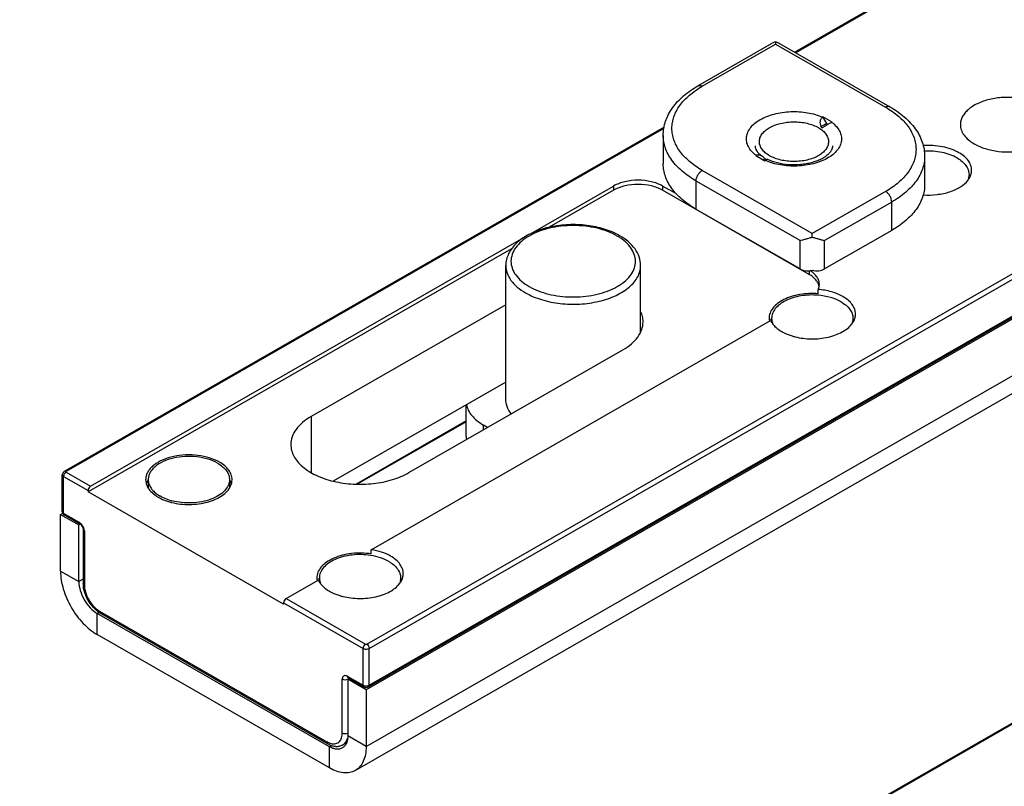
# Model space of a CAD drawing. Units: millimetres. Extents: x 0 to 420, y 0 to 297.
# Drawn here: x 275 to 332, y 202 to 246 of the extents above; entities that cross this region are included whole.
import ezdxf

# ---------------------------------------------------------------- set-up
doc = ezdxf.new("R2010")
doc.units = ezdxf.units.MM
for name, color, linetype in [('COMPONENTI_DI_ASSIEME', 7, 'Continuous'), ('COPRICASSA', 7, 'Continuous'), ('DETTAGLIO_ROTORE', 7, 'Continuous')]:
    doc.layers.add(name, color=color, linetype=linetype)

# ---------------------------------------------------------------- blocks, each defined once
blk = doc.blocks.new('3633_3D')
at = {"layer": 'DETTAGLIO_ROTORE', "color": 7, "linetype": 'Continuous'}
blk.add_line((52.187, 38.908), (-67.668, -29.838), dxfattribs=at)
at = {"layer": 'DETTAGLIO_ROTORE', "color": 9, "linetype": 'Continuous'}
blk.add_line((52.286, 38.898), (-67.568, -29.848), dxfattribs=at)
blk = doc.blocks.new('A$Cafc5ecd6')
at = {"layer": 'COMPONENTI_DI_ASSIEME', "color": 7, "linetype": 'Continuous'}
for p, q in [((25.759, 21.638), (25.759, 29.338)), ((33.559, 25.485), (33.559, 29.338)), ((23.466, 19.448), (23.466, 21.29)), ((24.706, 19.977), (24.462, 20.117))]:
    blk.add_line(p, q, dxfattribs=at)
at = {"layer": 'COMPONENTI_DI_ASSIEME', "color": 9, "linetype": 'Continuous'}
blk.add_line((24.462, 19.836), (24.462, 20.117), dxfattribs=at)
for centre, radius, start, end in [((30.59, 28.228), 3.246, 58.0568, 60.1716), ((30.74, 28.465), 2.966, 53.8828, 58.1051)]:
    blk.add_arc(centre, radius, start, end, dxfattribs=at)
at = {"layer": 'COMPONENTI_DI_ASSIEME', "color": 7, "linetype": 'Continuous'}
blk.add_arc((24.596, 19.449), 1.13, 180.0217, 188.8968, dxfattribs=at)
for points, knots in [([(32.02, 31.229), (31.722, 31.364), (31.075, 31.576), (30.05, 31.72), (28.998, 31.698), (27.992, 31.512), (27.229, 31.221), (26.709, 30.909), (26.285, 30.572), (25.958, 30.159), (25.788, 29.694), (25.759, 29.456), (25.759, 29.338)], [0, 0, 0, 0, 0.132327, 0.273349, 0.416963, 0.55626, 0.685287, 0.744915, 0.801111, 0.903892, 0.952322, 1, 1, 1, 1]), ([(32.354, 31.059), (32.327, 31.074), (32.218, 31.135), (32.105, 31.19), (32.02, 31.229)], [0, 0, 0, 0, 0.245139, 1, 1, 1, 1]), ([(33.559, 29.338), (33.559, 29.506), (33.499, 29.85), (33.245, 30.322), (32.853, 30.735), (32.53, 30.957), (32.354, 31.059)], [0, 0, 0, 0, 0.229131, 0.466827, 0.722425, 1, 1, 1, 1]), ([(23.483, 21.301), (23.503, 21.187), (23.58, 20.957), (23.791, 20.641), (24.09, 20.354), (24.331, 20.192), (24.462, 20.117)], [0, 0, 0, 0, 0.218076, 0.453709, 0.713616, 1, 1, 1, 1]), ([(26.071, 20.761), (25.974, 20.891), (25.817, 21.17), (25.759, 21.487), (25.759, 21.638)], [0, 0, 0, 0, 0.518451, 1, 1, 1, 1])]:
    blk.add_open_spline(points, degree=3, knots=knots, dxfattribs=at)
at = {"layer": 'COMPONENTI_DI_ASSIEME', "color": 9, "linetype": 'Continuous'}
for points, knots in [([(32.204, 31.044), (32.03, 31.144), (31.649, 31.32), (31.029, 31.508), (30.356, 31.623), (29.432, 31.674), (28.513, 31.575), (27.669, 31.32), (27.122, 31.067), (26.669, 30.758), (26.326, 30.4), (26.109, 30.004), (26.034, 29.584), (26.109, 29.164), (26.326, 28.768), (26.669, 28.411), (26.955, 28.214), (27.113, 28.124)], [0, 0, 0, 0, 0.066581, 0.138635, 0.21442, 0.292163, 0.445459, 0.517431, 0.584081, 0.644473, 0.698415, 0.746859, 0.792048, 0.837218, 0.885661, 0.939703, 1, 1, 1, 1]), ([(27.113, 28.124), (27.28, 28.028), (27.646, 27.858), (28.239, 27.673), (28.882, 27.555), (29.552, 27.508), (30.226, 27.533), (30.879, 27.629), (31.491, 27.792), (32.039, 28.019), (32.506, 28.3), (32.875, 28.629), (33.133, 28.996), (33.265, 29.392), (33.262, 29.798), (33.122, 30.192), (32.858, 30.557), (32.621, 30.763), (32.488, 30.86)], [0, 0, 0, 0, 0.066403, 0.138128, 0.213566, 0.291085, 0.368928, 0.445216, 0.518217, 0.586444, 0.648866, 0.705034, 0.755436, 0.801643, 0.846349, 0.892706, 0.943416, 1, 1, 1, 1]), ([(25.759, 29.338), (25.759, 29.191), (25.814, 28.883), (26.049, 28.454), (26.42, 28.067), (26.73, 27.854), (26.901, 27.756)], [0, 0, 0, 0, 0.217213, 0.450166, 0.710041, 1, 1, 1, 1]), ([(26.901, 27.756), (27.19, 27.591), (27.844, 27.323), (28.909, 27.111), (30.036, 27.08), (31.131, 27.233), (31.971, 27.512), (32.544, 27.821), (32.9, 28.079), (33.186, 28.366), (33.398, 28.675), (33.529, 29.002), (33.559, 29.228), (33.559, 29.338)], [0, 0, 0, 0, 0.128668, 0.270441, 0.417737, 0.562235, 0.695967, 0.756967, 0.813415, 0.86526, 0.91294, 0.957363, 1, 1, 1, 1])]:
    blk.add_open_spline(points, degree=3, knots=knots, dxfattribs=at)
at = {"layer": 'COPRICASSA', "color": 7, "linetype": 'Continuous'}
for p, q in [((68.589, 34.013), (17.678, 4.811)), ((17.049, 0.149), (67.961, 29.35)), ((0, 14.95), (0.125, 15.022)), ((0, 11.674), (0, 14.95)), ((0, 14.95), (1.061, 14.342)), ((1.061, 14.342), (1.14, 14.388)), ((1.061, 11.065), (1.061, 14.342)), ((15.556, 1.522), (2.121, 9.228)), ((15.556, 0.294), (2.121, 8)), ((16.704, 5.469), (16.617, 5.419)), ((17.678, 4.811), (16.617, 5.419)), ((16.617, 5.419), (16.617, 2.143)), ((17.678, 4.811), (17.678, 1.534))]:
    blk.add_line(p, q, dxfattribs=at)
at = {"layer": 'COPRICASSA', "color": 9, "linetype": 'Continuous'}
for p, q in [((17.678, 1.534), (68.589, 30.736)), ((0, 11.674), (1.061, 11.065)), ((1.306, 11.206), (1.061, 11.065)), ((2.229, 9.29), (2.121, 9.228)), ((2.121, 8), (2.121, 9.228)), ((17.678, 1.534), (16.617, 2.143)), ((15.556, 1.522), (15.683, 1.595)), ((15.556, 0.294), (15.556, 1.522))]:
    blk.add_line(p, q, dxfattribs=at)
at = {"layer": 'COPRICASSA', "color": 7, "linetype": 'Continuous'}
for points, knots in [([(0, 11.674), (0, 11.325), (0.13, 10.591), (0.585, 9.559), (1.25, 8.651), (1.82, 8.172), (2.121, 8)], [0, 0, 0, 0, 0.237715, 0.500617, 0.763183, 1, 1, 1, 1]), ([(1.061, 11.065), (1.061, 10.891), (1.126, 10.524), (1.353, 10.008), (1.686, 9.554), (1.971, 9.315), (2.121, 9.228)], [0, 0, 0, 0, 0.237715, 0.500617, 0.763183, 1, 1, 1, 1]), ([(16.617, 2.143), (16.617, 2.066), (16.605, 1.92), (16.546, 1.719), (16.446, 1.557), (16.353, 1.479), (16.303, 1.45)], [0, 0, 0, 0, 0.289798, 0.549073, 0.782256, 1, 1, 1, 1]), ([(16.303, 1.45), (16.253, 1.421), (16.14, 1.38), (15.952, 1.375), (15.752, 1.423), (15.622, 1.485), (15.556, 1.522)], [0, 0, 0, 0, 0.218284, 0.451692, 0.710763, 1, 1, 1, 1]), ([(17.678, 1.534), (17.678, 1.381), (17.654, 1.089), (17.536, 0.688), (17.336, 0.363), (17.149, 0.206), (17.049, 0.149)], [0, 0, 0, 0, 0.289798, 0.549073, 0.782256, 1, 1, 1, 1]), ([(17.049, 0.149), (16.95, 0.092), (16.724, 0.01), (16.348, 0), (15.948, 0.095), (15.687, 0.218), (15.556, 0.294)], [0, 0, 0, 0, 0.218284, 0.451692, 0.710763, 1, 1, 1, 1])]:
    blk.add_open_spline(points, degree=3, knots=knots, dxfattribs=at)
at = {"layer": 'DETTAGLIO_ROTORE', "color": 9, "linetype": 'Continuous'}
for p, q in [((17.713, 7.451), (137.568, 76.197)), ((17.854, 7.206), (137.709, 75.952)), ((84.397, 65.654), (42.527, 41.638)), ((37.123, 39.704), (41.366, 42.137)), ((41.366, 42.137), (47.73, 38.487)), ((34.9, 37.263), (0.318, 17.428)), ((44.321, 37.557), (43.995, 37.37)), ((40.758, 35.513), (40.649, 35.451)), ((43.487, 31.187), (37.123, 34.837)), ((17.854, 5.076), (68.589, 34.176)), ((36.77, 32.586), (36.77, 34.224)), ((42.78, 30.777), (36.77, 34.224)), ((31.997, 33.935), (31.997, 33.689)), ((34.825, 33.935), (34.825, 33.689)), ((47.73, 33.62), (43.487, 31.187)), ((48.083, 33.008), (44.194, 30.777)), ((48.083, 31.369), (48.083, 33.008)), ((42.78, 29.139), (42.78, 30.777)), ((44.194, 29.139), (44.194, 30.777)), ((43.31, 29.036), (43.31, 28.822)), ((14.496, 20.609), (14.496, 17.365)), ((23.466, 20.352), (17.093, 16.697)), ((0.177, 15.013), (0.177, 17.143)), ((0.177, 17.143), (1.591, 16.331)), ((0.318, 17.388), (1.732, 16.576)), ((1.061, 14.506), (0.177, 15.013)), ((1.102, 14.414), (1.103, 14.413)), ((1.379, 13.996), (1.379, 10.883)), ((12.905, 9.842), (17.501, 7.206)), ((13.046, 10.087), (17.642, 7.451)), ((2.263, 9.352), (15.415, 1.808)), ((17.501, 5.076), (17.501, 7.206)), ((17.854, 5.076), (17.854, 7.206)), ((16.299, 2.325), (16.299, 5.438)), ((16.617, 5.583), (17.501, 5.076))]:
    blk.add_line(p, q, dxfattribs=at)
at = {"layer": 'DETTAGLIO_ROTORE', "color": 7, "linetype": 'Continuous'}
for p, q in [((84.411, 65.728), (42.469, 41.671)), ((36.874, 39.728), (41.134, 42.171)), ((41.598, 42.171), (47.978, 38.511)), ((44.088, 37.919), (44.106, 37.929)), ((44.321, 37.557), (44.106, 37.929)), ((44.636, 37.625), (44.106, 37.929)), ((44.618, 37.615), (44.636, 37.625)), ((34.913, 37.338), (0.219, 17.438)), ((43.841, 37.309), (43.854, 37.301)), ((34.866, 36.861), (34.866, 35.222)), ((40.217, 35.699), (40.235, 35.709)), ((40.217, 35.699), (40.747, 35.394)), ((40.747, 35.394), (40.765, 35.405)), ((49.987, 35.644), (49.987, 34.006)), ((52.555, 34.602), (52.555, 34.36)), ((17.813, 4.984), (68.547, 34.084)), ((27.19, 31.178), (31.997, 33.935)), ((31.997, 33.689), (28.263, 31.548)), ((35.623, 33.477), (34.825, 33.935)), ((43.31, 28.822), (34.825, 33.689)), ((42.78, 29.139), (36.77, 32.586)), ((48.083, 31.369), (44.194, 29.139)), ((1.732, 16.576), (26.799, 30.954)), ((26.093, 30.304), (1.591, 16.249)), ((43.825, 27.708), (43.825, 27.954)), ((25.759, 27.07), (14.496, 20.609)), ((45.837, 26.288), (45.837, 26.046)), ((17.971, 12.912), (41.072, 26.162)), ((41.137, 26.162), (41.137, 26.046)), ((20.153, 17.365), (32.527, 24.462)), ((25.759, 22.605), (15.767, 16.874)), ((23.466, 20.311), (17.162, 16.696)), ((0.104, 15.114), (0.104, 17.244)), ((5.075, 16.959), (5.075, 16.468)), ((9.775, 16.959), (9.775, 16.468)), ((1.591, 16.331), (1.591, 16.249)), ((12.905, 9.76), (1.591, 16.249)), ((1.103, 14.413), (0.219, 14.92)), ((1.306, 14.097), (1.306, 10.984)), ((17.971, 12.666), (17.971, 12.912)), ((13.046, 10.087), (14.909, 11.156)), ((14.974, 11.156), (14.974, 11.04)), ((19.674, 11.281), (19.674, 11.039)), ((12.905, 9.842), (12.905, 9.76)), ((2.315, 9.236), (15.467, 1.693)), ((16.651, 5.495), (16.659, 5.491)), ((16.659, 5.491), (17.543, 4.984)), ((16.55, 1.754), (16.338, 1.632))]:
    blk.add_line(p, q, dxfattribs=at)
for points in [[(1.102, 14.414), (1.118, 14.404), (1.134, 14.393), (1.151, 14.379), (1.168, 14.363), (1.187, 14.344), (1.206, 14.323)], [(1.206, 14.323), (1.223, 14.3), (1.24, 14.277), (1.254, 14.252), (1.267, 14.228), (1.278, 14.206), (1.286, 14.184), (1.293, 14.164), (1.299, 14.145), (1.302, 14.129), (1.305, 14.114), (1.306, 14.103), (1.306, 14.097)], [(16.63, 5.506), (16.629, 5.506), (16.625, 5.506), (16.625, 5.506), (16.628, 5.505), (16.633, 5.503), (16.641, 5.5), (16.651, 5.495)]]:
    blk.add_lwpolyline(points, dxfattribs=at)
for centre, radius, start, end in [((94.288, -48.89), 99.751, 119.86405, 120.21114), ((40.352, 35.504), 0.236, 113.6604, 119.8283), ((40.168, 35.025), 0.762, 52.6852, 55.5169), ((40.107, 34.946), 0.862, 49.9799, 52.6839), ((56.784, 7.489), 32.186, 119.7262, 119.8478), ((51.748, 34.884), 0.961, 334.9221, 340.3808), ((42.446, 27.555), 1.743, 56.5326, 58.5082), ((43.237, 28.257), 0.659, 354.329, 359.9972), ((41.822, 26.288), 0.835, 180.0573, 191.4391), ((41.921, 26.288), 0.784, 179.9979, 188.7982), ((45.031, 26.57), 0.961, 334.9221, 340.3808), ((42.012, 26.602), 1.037, 205.0792, 210.0843), ((43.346, 28.654), 3.541, 253.1401, 255.9785), ((7.925, 15.755), 2.555, 61.71, 63.7798), ((7.996, 15.887), 2.404, 60.1692, 61.7049), ((9.004, 16.445), 0.924, 16.8043, 21.4644), ((6.801, 17.816), 2.087, 238.6874, 240.1664), ((7.283, 19.08), 3.541, 253.1401, 255.9785), ((7.305, 18.991), 3.368, 252.7092, 255.232), ((0.339, 15.131), 0.242, 233.6262, 240.1696), ((17.365, 8.914), 3.712, 80.885, 81.2125), ((2.811, 10.985), 1.506, 180.0369, 183.9939), ((2.979, 10.997), 1.673, 183.9921, 187.9814), ((15.659, 11.282), 0.835, 180.0538, 191.4223), ((15.849, 11.596), 1.037, 205.0792, 210.0843), ((15.758, 11.281), 0.784, 179.9979, 188.7982), ((18.868, 11.563), 0.961, 334.9221, 340.3808), ((17.183, 13.648), 3.541, 253.1401, 255.9785), ((3.153, 10.671), 1.662, 232.0732, 235.8886), ((3.059, 10.531), 1.493, 235.8787, 240.1201), ((17.678, 5.233), 0.285, 266.9213, 273.535), ((16.004, 2.215), 0.672, 294.2681, 299.8335)]:
    blk.add_arc(centre, radius, start, end, dxfattribs=at)
at = {"layer": 'DETTAGLIO_ROTORE', "color": 9, "linetype": 'Continuous'}
for centre, radius, start, end in [((0.781, 14.019), 0.561, 55.6627, 60.1406), ((17.678, 5.463), 0.429, 261.3246, 278.6754)]:
    blk.add_arc(centre, radius, start, end, dxfattribs=at)
at = {"layer": 'DETTAGLIO_ROTORE', "color": 7, "linetype": 'Continuous'}
for major_axis, start_param, end_param in [((0.938, 0.485), -2.709623, -1.924225), ((0.938, -0.485), -1.217368, -0.43197)]:
    blk.add_ellipse((43.487, 29.859), major_axis=major_axis, ratio=0.714169, start_param=start_param, end_param=end_param, dxfattribs=at)
for points, knots in [([(41.366, 42.268), (41.346, 42.263), (41.265, 42.238), (41.189, 42.202), (41.134, 42.171)], [0, 0, 0, 0, 0.248706, 1, 1, 1, 1]), ([(41.366, 42.268), (41.366, 42.25), (41.365, 42.206), (41.365, 42.162), (41.366, 42.137)], [0, 0, 0, 0, 0.421337, 1, 1, 1, 1]), ([(41.598, 42.171), (41.579, 42.182), (41.505, 42.221), (41.427, 42.252), (41.366, 42.268)], [0, 0, 0, 0, 0.251473, 1, 1, 1, 1]), ([(34.866, 36.861), (34.866, 37), (34.89, 37.281), (34.996, 37.693), (35.168, 38.09), (35.404, 38.469), (35.696, 38.824), (36.167, 39.275), (36.58, 39.559), (36.874, 39.728)], [0, 0, 0, 0, 0.114138, 0.229326, 0.346783, 0.467536, 0.592589, 0.722734, 1, 1, 1, 1]), ([(56.744, 38.599), (56.539, 38.716), (56.076, 38.906), (55.321, 39.055), (54.523, 39.075), (53.748, 38.964), (53.059, 38.732), (52.581, 38.439), (52.303, 38.155), (52.157, 37.935), (52.069, 37.703), (52.051, 37.543), (52.053, 37.465)], [0, 0, 0, 0, 0.128997, 0.271053, 0.418681, 0.563324, 0.696981, 0.813865, 0.865528, 0.913029, 0.957353, 1, 1, 1, 1]), ([(47.978, 38.511), (48.272, 38.343), (48.686, 38.058), (49.157, 37.608), (49.449, 37.252), (49.684, 36.874), (49.857, 36.476), (49.963, 36.064), (49.987, 35.783), (49.987, 35.644)], [0, 0, 0, 0, 0.277266, 0.407411, 0.532464, 0.653216, 0.770673, 0.885861, 1, 1, 1, 1]), ([(40.999, 37.301), (41.095, 37.358), (41.307, 37.457), (41.652, 37.564), (42.027, 37.63), (42.417, 37.653), (42.807, 37.632), (43.183, 37.568), (43.53, 37.464), (43.743, 37.365), (43.841, 37.309)], [0, 0, 0, 0, 0.113692, 0.236628, 0.366243, 0.499384, 0.63261, 0.762477, 0.885803, 1, 1, 1, 1]), ([(43.995, 37.37), (43.979, 37.421), (43.954, 37.524), (43.947, 37.655), (43.965, 37.755), (43.991, 37.822), (44.032, 37.879), (44.068, 37.908), (44.088, 37.919)], [0, 0, 0, 0, 0.268479, 0.528145, 0.65276, 0.772527, 0.887695, 1, 1, 1, 1]), ([(41.012, 35.687), (40.925, 35.737), (40.767, 35.845), (40.604, 36.014), (40.513, 36.159), (40.464, 36.268), (40.434, 36.379), (40.423, 36.492), (40.432, 36.605), (40.46, 36.717), (40.507, 36.827), (40.596, 36.972), (40.756, 37.142), (40.912, 37.251), (40.999, 37.301)], [0, 0, 0, 0, 0.145234, 0.275066, 0.334924, 0.392016, 0.447107, 0.501125, 0.55509, 0.610031, 0.666887, 0.726438, 0.855544, 1, 1, 1, 1]), ([(43.854, 37.301), (43.941, 37.251), (44.098, 37.141), (44.257, 36.971), (44.347, 36.825), (44.394, 36.715), (44.421, 36.603), (44.43, 36.49), (44.418, 36.376), (44.377, 36.224), (44.273, 36.038), (44.081, 35.841), (43.829, 35.67), (43.525, 35.531), (43.181, 35.428), (42.808, 35.365), (42.422, 35.344), (42.035, 35.366), (41.663, 35.43), (41.32, 35.534), (41.109, 35.631), (41.012, 35.687)], [0, 0, 0, 0, 0.060037, 0.113668, 0.138404, 0.16202, 0.184843, 0.20727, 0.229729, 0.252647, 0.301208, 0.3553, 0.415816, 0.482565, 0.554577, 0.630358, 0.708087, 0.78579, 0.861499, 0.933394, 1, 1, 1, 1]), ([(44.038, 37.313), (44.028, 37.318), (44.009, 37.335), (43.999, 37.357), (43.995, 37.37)], [0, 0, 0, 0, 0.475231, 1, 1, 1, 1]), ([(44.095, 37.312), (44.086, 37.307), (44.066, 37.301), (44.046, 37.308), (44.038, 37.313)], [0, 0, 0, 0, 0.492292, 1, 1, 1, 1]), ([(44.412, 37.496), (44.404, 37.494), (44.387, 37.495), (44.363, 37.508), (44.34, 37.529), (44.327, 37.547), (44.321, 37.557)], [0, 0, 0, 0, 0.19329, 0.427658, 0.702701, 1, 1, 1, 1]), ([(52.053, 37.465), (52.055, 37.362), (52.097, 37.149), (52.264, 36.853), (52.523, 36.585), (52.739, 36.437), (52.857, 36.369)], [0, 0, 0, 0, 0.21727, 0.450527, 0.710082, 1, 1, 1, 1]), ([(52.857, 36.369), (53.06, 36.253), (53.518, 36.065), (54.264, 35.916), (55.054, 35.892), (55.823, 35.997), (56.511, 36.222), (56.991, 36.507), (57.275, 36.785), (57.427, 37.001), (57.523, 37.229), (57.547, 37.387), (57.549, 37.465)], [0, 0, 0, 0, 0.128485, 0.26992, 0.41702, 0.561437, 0.695309, 0.812845, 0.864911, 0.912785, 0.957348, 1, 1, 1, 1]), ([(40.176, 36.252), (40.176, 36.232), (40.18, 36.189), (40.202, 36.095), (40.251, 35.996), (40.323, 35.896), (40.429, 35.78), (40.527, 35.703), (40.599, 35.653)], [0, 0, 0, 0, 0.081365, 0.169716, 0.380598, 0.509797, 0.656347, 1, 1, 1, 1]), ([(40.902, 35.482), (40.989, 35.441), (41.174, 35.367), (41.577, 35.25), (42.124, 35.168), (42.684, 35.172), (43.126, 35.229), (43.44, 35.296), (43.731, 35.386), (43.992, 35.496), (44.215, 35.621), (44.395, 35.755), (44.529, 35.891), (44.618, 36.021), (44.666, 36.141), (44.676, 36.217), (44.676, 36.252)], [0, 0, 0, 0, 0.068009, 0.140979, 0.296661, 0.457021, 0.535793, 0.611874, 0.684005, 0.750954, 0.81154, 0.864688, 0.909596, 0.946013, 0.975318, 1, 1, 1, 1]), ([(51.972, 35.862), (51.832, 35.942), (51.521, 36.081), (50.833, 36.266), (50.277, 36.297), (49.905, 36.271)], [0, 0, 0, 0, 0.227826, 0.475625, 1, 1, 1, 1]), ([(51.866, 35.555), (51.738, 35.629), (51.452, 35.756), (50.821, 35.93), (50.31, 35.963), (49.968, 35.943)], [0, 0, 0, 0, 0.226954, 0.475118, 1, 1, 1, 1]), ([(40.258, 35.72), (40.283, 35.732), (40.341, 35.745), (40.43, 35.736), (40.518, 35.704), (40.572, 35.671), (40.599, 35.653)], [0, 0, 0, 0, 0.233221, 0.477124, 0.73361, 1, 1, 1, 1]), ([(40.661, 35.606), (40.67, 35.599), (40.703, 35.569), (40.735, 35.538), (40.758, 35.513)], [0, 0, 0, 0, 0.248538, 1, 1, 1, 1]), ([(40.758, 35.513), (40.767, 35.503), (40.785, 35.486), (40.805, 35.47), (40.815, 35.464)], [0, 0, 0, 0, 0.523781, 1, 1, 1, 1]), ([(40.815, 35.464), (40.821, 35.461), (40.833, 35.456), (40.845, 35.453), (40.85, 35.453)], [0, 0, 0, 0, 0.576123, 1, 1, 1, 1]), ([(40.902, 35.482), (40.902, 35.482), (40.901, 35.482), (40.9, 35.482), (40.899, 35.481), (40.897, 35.48), (40.895, 35.478), (40.89, 35.476), (40.883, 35.472), (40.872, 35.466), (40.858, 35.458), (40.842, 35.449), (40.831, 35.442), (40.824, 35.439)], [0, 0, 0, 0, 0.003839, 0.014296, 0.031712, 0.056397, 0.088654, 0.128766, 0.233431, 0.372056, 0.546143, 0.755729, 1, 1, 1, 1]), ([(51.866, 35.555), (51.969, 35.496), (52.155, 35.368), (52.379, 35.135), (52.522, 34.877), (52.555, 34.691), (52.554, 34.602)], [0, 0, 0, 0, 0.288658, 0.548895, 0.782654, 1, 1, 1, 1]), ([(52.705, 34.848), (52.705, 34.942), (52.669, 35.14), (52.519, 35.414), (52.281, 35.663), (52.082, 35.799), (51.972, 35.862)], [0, 0, 0, 0, 0.217288, 0.450211, 0.709659, 1, 1, 1, 1]), ([(36.77, 32.586), (36.623, 32.67), (36.344, 32.846), (35.963, 33.139), (35.633, 33.453), (35.358, 33.784), (35.14, 34.13), (34.983, 34.487), (34.887, 34.853), (34.866, 35.1), (34.866, 35.222)], [0, 0, 0, 0, 0.148916, 0.290071, 0.423414, 0.549358, 0.668643, 0.782421, 0.892246, 1, 1, 1, 1]), ([(52.654, 34.561), (52.662, 34.584), (52.691, 34.677), (52.705, 34.775), (52.705, 34.848)], [0, 0, 0, 0, 0.254808, 1, 1, 1, 1]), ([(34.825, 33.935), (34.624, 34.05), (34.157, 34.218), (33.411, 34.299), (32.665, 34.218), (32.198, 34.05), (31.997, 33.935)], [0, 0, 0, 0, 0.23713, 0.5, 0.76287, 1, 1, 1, 1]), ([(49.906, 33.424), (50.171, 33.406), (50.693, 33.417), (51.429, 33.571), (52.05, 33.845), (52.38, 34.121), (52.496, 34.274)], [0, 0, 0, 0, 0.282433, 0.552996, 0.795228, 1, 1, 1, 1]), ([(52.554, 34.602), (52.554, 34.54), (52.539, 34.412), (52.494, 34.292), (52.465, 34.234)], [0, 0, 0, 0, 0.490933, 1, 1, 1, 1]), ([(52.496, 34.274), (52.508, 34.291), (52.555, 34.355), (52.594, 34.423), (52.619, 34.476)], [0, 0, 0, 0, 0.257628, 1, 1, 1, 1]), ([(52.621, 34.477), (52.617, 34.487), (52.597, 34.528), (52.575, 34.568), (52.557, 34.597)], [0, 0, 0, 0, 0.246134, 1, 1, 1, 1]), ([(34.825, 33.689), (34.624, 33.805), (34.157, 33.973), (33.411, 34.053), (32.665, 33.973), (32.198, 33.805), (31.997, 33.689)], [0, 0, 0, 0, 0.237143, 0.5, 0.762857, 1, 1, 1, 1]), ([(49.987, 34.006), (49.987, 33.883), (49.966, 33.636), (49.87, 33.271), (49.713, 32.913), (49.495, 32.567), (49.22, 32.236), (48.89, 31.922), (48.509, 31.629), (48.23, 31.453), (48.083, 31.369)], [0, 0, 0, 0, 0.107754, 0.217579, 0.331357, 0.450642, 0.576586, 0.709929, 0.851084, 1, 1, 1, 1]), ([(42.78, 30.777), (42.828, 30.789), (42.932, 30.817), (43.097, 30.868), (43.285, 30.925), (43.417, 30.963), (43.487, 30.982)], [0, 0, 0, 0, 0.201747, 0.437712, 0.705339, 1, 1, 1, 1]), ([(43.487, 30.982), (43.487, 31.019), (43.487, 31.087), (43.487, 31.155), (43.487, 31.187)], [0, 0, 0, 0, 0.540569, 1, 1, 1, 1]), ([(43.487, 30.982), (43.557, 30.963), (43.69, 30.925), (43.877, 30.868), (44.043, 30.817), (44.146, 30.789), (44.194, 30.777)], [0, 0, 0, 0, 0.294661, 0.562289, 0.798254, 1, 1, 1, 1]), ([(43.885, 28.134), (43.872, 28.2), (43.826, 28.334), (43.702, 28.517), (43.527, 28.685), (43.387, 28.779), (43.31, 28.822)], [0, 0, 0, 0, 0.218186, 0.454003, 0.713878, 1, 1, 1, 1]), ([(43.896, 28.257), (43.896, 28.326), (43.873, 28.468), (43.774, 28.67), (43.615, 28.855), (43.481, 28.96), (43.407, 29.009)], [0, 0, 0, 0, 0.22125, 0.455915, 0.713785, 1, 1, 1, 1]), ([(43.825, 27.954), (43.834, 27.973), (43.867, 28.049), (43.887, 28.131), (43.893, 28.192)], [0, 0, 0, 0, 0.256806, 1, 1, 1, 1]), ([(45.255, 27.547), (45.049, 27.665), (44.58, 27.85), (44.086, 27.934), (43.825, 27.954)], [0, 0, 0, 0, 0.475057, 1, 1, 1, 1]), ([(43.825, 27.708), (43.474, 27.736), (42.947, 27.714), (42.287, 27.558), (41.851, 27.386), (41.486, 27.165), (41.207, 26.903), (41.029, 26.607), (40.987, 26.391), (40.987, 26.288)], [0, 0, 0, 0, 0.303812, 0.448987, 0.584117, 0.706435, 0.814937, 0.911194, 1, 1, 1, 1]), ([(43.818, 27.622), (43.487, 27.649), (42.989, 27.63), (42.366, 27.483), (41.954, 27.323), (41.609, 27.115), (41.346, 26.867), (41.177, 26.589), (41.137, 26.385), (41.137, 26.288)], [0, 0, 0, 0, 0.303622, 0.448817, 0.584117, 0.706459, 0.815021, 0.911279, 1, 1, 1, 1]), ([(45.149, 27.241), (44.958, 27.35), (44.521, 27.522), (44.061, 27.602), (43.818, 27.622)], [0, 0, 0, 0, 0.474141, 1, 1, 1, 1]), ([(45.987, 26.533), (45.987, 26.628), (45.952, 26.825), (45.801, 27.1), (45.563, 27.348), (45.365, 27.484), (45.255, 27.547)], [0, 0, 0, 0, 0.217288, 0.450211, 0.709659, 1, 1, 1, 1]), ([(45.149, 27.241), (45.251, 27.182), (45.437, 27.054), (45.661, 26.821), (45.804, 26.563), (45.837, 26.377), (45.837, 26.288)], [0, 0, 0, 0, 0.288658, 0.548895, 0.782654, 1, 1, 1, 1]), ([(33.698, 26.085), (33.698, 26.186), (33.674, 26.394), (33.604, 26.59), (33.559, 26.685)], [0, 0, 0, 0, 0.491572, 1, 1, 1, 1]), ([(41.132, 26.278), (41.127, 26.269), (41.105, 26.233), (41.085, 26.195), (41.072, 26.167)], [0, 0, 0, 0, 0.253825, 1, 1, 1, 1]), ([(45.837, 26.288), (45.837, 26.225), (45.821, 26.098), (45.777, 25.978), (45.748, 25.92)], [0, 0, 0, 0, 0.490933, 1, 1, 1, 1]), ([(45.904, 26.163), (45.899, 26.173), (45.88, 26.214), (45.857, 26.253), (45.839, 26.282)], [0, 0, 0, 0, 0.246134, 1, 1, 1, 1]), ([(45.937, 26.247), (45.945, 26.27), (45.974, 26.363), (45.987, 26.461), (45.987, 26.533)], [0, 0, 0, 0, 0.254808, 1, 1, 1, 1]), ([(32.527, 24.462), (32.702, 24.563), (33.021, 24.781), (33.401, 25.178), (33.642, 25.618), (33.698, 25.933), (33.698, 26.085)], [0, 0, 0, 0, 0.290368, 0.549773, 0.782717, 1, 1, 1, 1]), ([(41.114, 26.082), (41.146, 26.028), (41.305, 25.8), (41.533, 25.626), (41.719, 25.519)], [0, 0, 0, 0, 0.226567, 1, 1, 1, 1]), ([(41.146, 26.168), (41.149, 26.15), (41.163, 26.078), (41.186, 26.008), (41.209, 25.957)], [0, 0, 0, 0, 0.245731, 1, 1, 1, 1]), ([(42.488, 25.219), (42.798, 25.141), (43.442, 25.065), (44.239, 25.142), (44.831, 25.313), (45.317, 25.53), (45.633, 25.769), (45.779, 25.96)], [0, 0, 0, 0, 0.272503, 0.546349, 0.675387, 0.795176, 1, 1, 1, 1]), ([(45.779, 25.96), (45.791, 25.976), (45.837, 26.04), (45.877, 26.109), (45.902, 26.162)], [0, 0, 0, 0, 0.257628, 1, 1, 1, 1]), ([(41.719, 25.519), (41.764, 25.494), (41.956, 25.392), (42.16, 25.314), (42.319, 25.266)], [0, 0, 0, 0, 0.237896, 1, 1, 1, 1]), ([(14.496, 20.609), (14.32, 20.509), (14.002, 20.291), (13.621, 19.894), (13.38, 19.454), (13.324, 19.139), (13.324, 18.987)], [0, 0, 0, 0, 0.290368, 0.549773, 0.782717, 1, 1, 1, 1]), ([(13.324, 18.987), (13.324, 18.874), (13.355, 18.642), (13.489, 18.307), (13.706, 17.99), (14.115, 17.582), (14.812, 17.16), (15.814, 16.828), (16.938, 16.671), (18.093, 16.703), (19.186, 16.92), (19.856, 17.195), (20.153, 17.365)], [0, 0, 0, 0, 0.042645, 0.087084, 0.13477, 0.186635, 0.303846, 0.437613, 0.582146, 0.729511, 0.871261, 1, 1, 1, 1]), ([(9.054, 18.047), (8.863, 18.141), (8.442, 18.29), (7.768, 18.399), (7.067, 18.398), (6.394, 18.286), (5.799, 18.074), (5.388, 17.813), (5.148, 17.564), (5.021, 17.371), (4.942, 17.168), (4.925, 17.028), (4.925, 16.959)], [0, 0, 0, 0, 0.132398, 0.275911, 0.423317, 0.566679, 0.698751, 0.814433, 0.865763, 0.913114, 0.9574, 1, 1, 1, 1]), ([(9.086, 17.912), (8.913, 18.012), (8.518, 18.172), (7.877, 18.302), (7.197, 18.32), (6.537, 18.227), (5.949, 18.032), (5.539, 17.785), (5.299, 17.545), (5.171, 17.359), (5.092, 17.162), (5.075, 17.026), (5.075, 16.959)], [0, 0, 0, 0, 0.128446, 0.270555, 0.41796, 0.562398, 0.696216, 0.813375, 0.865253, 0.912962, 0.957372, 1, 1, 1, 1]), ([(9.086, 17.912), (9.189, 17.854), (9.375, 17.725), (9.599, 17.492), (9.742, 17.234), (9.775, 17.048), (9.775, 16.959)], [0, 0, 0, 0, 0.288658, 0.548895, 0.782654, 1, 1, 1, 1]), ([(9.925, 16.959), (9.925, 17.054), (9.889, 17.251), (9.739, 17.526), (9.501, 17.774), (9.302, 17.91), (9.192, 17.973)], [0, 0, 0, 0, 0.217288, 0.450211, 0.709659, 1, 1, 1, 1]), ([(1.732, 16.576), (1.69, 16.552), (1.624, 16.476), (1.591, 16.38), (1.591, 16.331)], [0, 0, 0, 0, 0.499362, 1, 1, 1, 1]), ([(4.925, 16.959), (4.925, 16.896), (4.939, 16.768), (4.982, 16.647), (5.01, 16.588)], [0, 0, 0, 0, 0.491721, 1, 1, 1, 1]), ([(5.01, 16.839), (5.005, 16.828), (4.987, 16.788), (4.972, 16.746), (4.962, 16.714)], [0, 0, 0, 0, 0.253439, 1, 1, 1, 1]), ([(5.07, 16.949), (5.064, 16.94), (5.043, 16.904), (5.023, 16.867), (5.01, 16.839)], [0, 0, 0, 0, 0.253825, 1, 1, 1, 1]), ([(5.01, 16.588), (5.039, 16.526), (5.198, 16.261), (5.45, 16.064), (5.657, 15.945)], [0, 0, 0, 0, 0.224161, 1, 1, 1, 1]), ([(5.075, 16.959), (5.075, 16.874), (5.105, 16.695), (5.238, 16.445), (5.446, 16.218), (5.621, 16.092), (5.717, 16.034)], [0, 0, 0, 0, 0.218842, 0.45312, 0.712747, 1, 1, 1, 1]), ([(6.425, 15.645), (6.766, 15.56), (7.299, 15.502), (7.999, 15.553), (8.502, 15.653), (8.957, 15.813), (9.442, 16.076), (9.736, 16.367), (9.839, 16.588)], [0, 0, 0, 0, 0.280188, 0.422169, 0.559443, 0.688142, 0.805326, 1, 1, 1, 1]), ([(9.775, 16.959), (9.775, 16.903), (9.762, 16.788), (9.685, 16.558), (9.487, 16.285), (9.136, 16.015), (8.684, 15.806), (8.159, 15.664), (7.59, 15.601), (7.011, 15.618), (6.63, 15.686), (6.447, 15.734)], [0, 0, 0, 0, 0.042887, 0.087072, 0.183369, 0.294469, 0.421059, 0.560175, 0.706885, 0.855494, 1, 1, 1, 1]), ([(9.863, 16.783), (9.858, 16.798), (9.833, 16.857), (9.802, 16.913), (9.777, 16.954)], [0, 0, 0, 0, 0.24482, 1, 1, 1, 1]), ([(9.839, 16.588), (9.867, 16.647), (9.91, 16.768), (9.925, 16.896), (9.925, 16.959)], [0, 0, 0, 0, 0.508275, 1, 1, 1, 1]), ([(6.304, 15.775), (6.255, 15.79), (6.069, 15.853), (5.889, 15.934), (5.763, 16.006)], [0, 0, 0, 0, 0.26245, 1, 1, 1, 1]), ([(5.657, 15.945), (5.702, 15.92), (5.894, 15.818), (6.098, 15.74), (6.256, 15.692)], [0, 0, 0, 0, 0.237896, 1, 1, 1, 1]), ([(17.971, 12.666), (17.784, 12.695), (17.405, 12.727), (16.841, 12.701), (16.3, 12.603), (15.812, 12.438), (15.398, 12.215), (15.079, 11.941), (14.874, 11.626), (14.824, 11.392), (14.824, 11.281)], [0, 0, 0, 0, 0.149733, 0.300208, 0.44622, 0.583013, 0.706968, 0.816355, 0.912355, 1, 1, 1, 1]), ([(17.932, 12.583), (17.757, 12.61), (17.4, 12.64), (16.869, 12.616), (16.362, 12.523), (15.902, 12.369), (15.513, 12.159), (15.215, 11.901), (15.02, 11.605), (14.974, 11.385), (14.974, 11.281)], [0, 0, 0, 0, 0.149864, 0.300293, 0.446213, 0.583066, 0.707001, 0.816373, 0.912395, 1, 1, 1, 1]), ([(18.986, 12.234), (18.835, 12.321), (18.498, 12.464), (18.142, 12.55), (17.953, 12.58)], [0, 0, 0, 0, 0.476, 1, 1, 1, 1]), ([(19.092, 12.541), (18.928, 12.635), (18.562, 12.791), (18.175, 12.881), (17.971, 12.912)], [0, 0, 0, 0, 0.477207, 1, 1, 1, 1]), ([(19.824, 11.527), (19.824, 11.622), (19.789, 11.819), (19.638, 12.094), (19.4, 12.342), (19.202, 12.478), (19.092, 12.541)], [0, 0, 0, 0, 0.217288, 0.450211, 0.709659, 1, 1, 1, 1]), ([(18.986, 12.234), (19.088, 12.175), (19.274, 12.047), (19.498, 11.814), (19.641, 11.556), (19.674, 11.37), (19.674, 11.281)], [0, 0, 0, 0, 0.288658, 0.548895, 0.782654, 1, 1, 1, 1]), ([(19.774, 11.24), (19.782, 11.264), (19.811, 11.357), (19.824, 11.454), (19.824, 11.527)], [0, 0, 0, 0, 0.254808, 1, 1, 1, 1]), ([(14.969, 11.271), (14.964, 11.262), (14.942, 11.226), (14.922, 11.189), (14.909, 11.161)], [0, 0, 0, 0, 0.253825, 1, 1, 1, 1]), ([(14.951, 11.075), (14.983, 11.021), (15.143, 10.793), (15.37, 10.62), (15.556, 10.513)], [0, 0, 0, 0, 0.226567, 1, 1, 1, 1]), ([(14.983, 11.161), (14.986, 11.143), (15, 11.071), (15.023, 11.001), (15.046, 10.951)], [0, 0, 0, 0, 0.245731, 1, 1, 1, 1]), ([(16.325, 10.213), (16.635, 10.135), (17.279, 10.058), (18.076, 10.136), (18.668, 10.307), (19.154, 10.523), (19.47, 10.762), (19.616, 10.954)], [0, 0, 0, 0, 0.272503, 0.546349, 0.675387, 0.795176, 1, 1, 1, 1]), ([(19.674, 11.281), (19.674, 11.219), (19.658, 11.091), (19.614, 10.971), (19.585, 10.913)], [0, 0, 0, 0, 0.490933, 1, 1, 1, 1]), ([(19.616, 10.954), (19.628, 10.97), (19.674, 11.034), (19.714, 11.102), (19.739, 11.156)], [0, 0, 0, 0, 0.257628, 1, 1, 1, 1]), ([(19.741, 11.156), (19.736, 11.167), (19.717, 11.207), (19.694, 11.247), (19.676, 11.276)], [0, 0, 0, 0, 0.246134, 1, 1, 1, 1]), ([(2.132, 9.36), (2.026, 9.443), (1.827, 9.638), (1.587, 9.981), (1.41, 10.361), (1.34, 10.631), (1.321, 10.764)], [0, 0, 0, 0, 0.243849, 0.499666, 0.755668, 1, 1, 1, 1]), ([(15.556, 10.513), (15.601, 10.487), (15.793, 10.385), (15.997, 10.307), (16.156, 10.259)], [0, 0, 0, 0, 0.237896, 1, 1, 1, 1]), ([(12.934, 9.959), (12.929, 9.949), (12.914, 9.912), (12.905, 9.872), (12.905, 9.842)], [0, 0, 0, 0, 0.267102, 1, 1, 1, 1]), ([(13.046, 10.087), (13.035, 10.081), (12.988, 10.047), (12.953, 9.999), (12.934, 9.959)], [0, 0, 0, 0, 0.228394, 1, 1, 1, 1]), ([(15.467, 1.693), (15.533, 1.655), (15.666, 1.592), (15.876, 1.539), (16.085, 1.538), (16.219, 1.575), (16.28, 1.603)], [0, 0, 0, 0, 0.266115, 0.518554, 0.76175, 1, 1, 1, 1])]:
    blk.add_open_spline(points, degree=3, knots=knots, dxfattribs=at)
at = {"layer": 'DETTAGLIO_ROTORE', "color": 9, "linetype": 'Continuous'}
for points, knots in [([(37.123, 34.837), (36.988, 34.914), (36.73, 35.076), (36.378, 35.347), (36.074, 35.637), (35.82, 35.943), (35.619, 36.262), (35.474, 36.592), (35.385, 36.929), (35.356, 37.27), (35.385, 37.611), (35.474, 37.949), (35.619, 38.279), (35.82, 38.598), (36.074, 38.904), (36.378, 39.193), (36.73, 39.464), (36.988, 39.626), (37.123, 39.704)], [0, 0, 0, 0, 0.074458, 0.145035, 0.211707, 0.274679, 0.334322, 0.391211, 0.446123, 0.5, 0.553877, 0.608789, 0.665678, 0.725321, 0.788293, 0.854965, 0.925542, 1, 1, 1, 1]), ([(36.874, 39.728), (36.891, 39.737), (36.929, 39.751), (36.991, 39.753), (37.058, 39.737), (37.101, 39.716), (37.123, 39.704)], [0, 0, 0, 0, 0.218289, 0.451674, 0.710792, 1, 1, 1, 1]), ([(40.235, 35.709), (40.141, 35.78), (39.972, 35.931), (39.811, 36.157), (39.729, 36.345), (39.69, 36.486), (39.673, 36.628), (39.679, 36.771), (39.708, 36.912), (39.776, 37.102), (39.92, 37.332), (40.169, 37.577), (40.487, 37.792), (40.866, 37.971), (41.293, 38.108), (41.756, 38.2), (42.239, 38.244), (42.729, 38.238), (43.209, 38.183), (43.664, 38.08), (43.952, 37.978), (44.088, 37.919)], [0, 0, 0, 0, 0.056191, 0.106871, 0.1306, 0.153562, 0.176081, 0.198512, 0.221221, 0.244549, 0.294092, 0.348905, 0.409631, 0.476094, 0.547512, 0.622682, 0.700124, 0.778205, 0.855255, 0.929659, 1, 1, 1, 1]), ([(47.978, 38.511), (47.962, 38.521), (47.924, 38.534), (47.862, 38.536), (47.795, 38.52), (47.752, 38.499), (47.73, 38.487)], [0, 0, 0, 0, 0.218289, 0.451674, 0.710792, 1, 1, 1, 1]), ([(47.73, 38.487), (47.865, 38.409), (48.122, 38.247), (48.475, 37.977), (48.779, 37.687), (49.033, 37.381), (49.234, 37.062), (49.379, 36.732), (49.467, 36.395), (49.497, 36.053), (49.467, 35.712), (49.379, 35.375), (49.234, 35.045), (49.033, 34.726), (48.779, 34.42), (48.475, 34.13), (48.122, 33.86), (47.865, 33.698), (47.73, 33.62)], [0, 0, 0, 0, 0.074458, 0.145035, 0.211707, 0.274679, 0.334322, 0.391211, 0.446123, 0.5, 0.553877, 0.608789, 0.665678, 0.725321, 0.788293, 0.854965, 0.925542, 1, 1, 1, 1]), ([(44.618, 37.615), (44.712, 37.543), (44.88, 37.392), (45.042, 37.167), (45.124, 36.979), (45.163, 36.838), (45.18, 36.696), (45.174, 36.553), (45.145, 36.411), (45.077, 36.222), (44.932, 35.992), (44.684, 35.747), (44.365, 35.532), (43.987, 35.353), (43.56, 35.216), (43.097, 35.124), (42.613, 35.08), (42.124, 35.086), (41.644, 35.141), (41.188, 35.244), (40.901, 35.346), (40.765, 35.405)], [0, 0, 0, 0, 0.056191, 0.106871, 0.1306, 0.153562, 0.176081, 0.198512, 0.221221, 0.244549, 0.294092, 0.348905, 0.409631, 0.476094, 0.547512, 0.622682, 0.700124, 0.778205, 0.855255, 0.929659, 1, 1, 1, 1]), ([(36.77, 34.224), (36.623, 34.308), (36.344, 34.484), (35.963, 34.777), (35.633, 35.091), (35.358, 35.422), (35.14, 35.768), (34.983, 36.126), (34.887, 36.491), (34.866, 36.738), (34.866, 36.861)], [0, 0, 0, 0, 0.148916, 0.290071, 0.423414, 0.549358, 0.668643, 0.782421, 0.892246, 1, 1, 1, 1]), ([(49.987, 35.644), (49.987, 35.522), (49.966, 35.274), (49.87, 34.909), (49.713, 34.552), (49.495, 34.206), (49.22, 33.874), (48.89, 33.561), (48.509, 33.267), (48.23, 33.092), (48.083, 33.008)], [0, 0, 0, 0, 0.107754, 0.217579, 0.331357, 0.450642, 0.576586, 0.709929, 0.851084, 1, 1, 1, 1]), ([(36.77, 34.224), (36.77, 34.282), (36.791, 34.405), (36.867, 34.577), (36.978, 34.728), (37.073, 34.808), (37.123, 34.837)], [0, 0, 0, 0, 0.237723, 0.500617, 0.763175, 1, 1, 1, 1]), ([(48.083, 33.008), (48.083, 33.066), (48.062, 33.188), (47.986, 33.36), (47.875, 33.511), (47.78, 33.591), (47.73, 33.62)], [0, 0, 0, 0, 0.237723, 0.500617, 0.763175, 1, 1, 1, 1]), ([(0.104, 17.244), (0.104, 17.225), (0.121, 17.181), (0.156, 17.154), (0.177, 17.143)], [0, 0, 0, 0, 0.448491, 1, 1, 1, 1]), ([(0.206, 17.259), (0.202, 17.251), (0.189, 17.221), (0.181, 17.189), (0.178, 17.165)], [0, 0, 0, 0, 0.261489, 1, 1, 1, 1]), ([(0.264, 17.344), (0.258, 17.338), (0.236, 17.312), (0.217, 17.282), (0.206, 17.259)], [0, 0, 0, 0, 0.244785, 1, 1, 1, 1]), ([(0.318, 17.428), (0.302, 17.438), (0.269, 17.451), (0.232, 17.445), (0.219, 17.438)], [0, 0, 0, 0, 0.549958, 1, 1, 1, 1]), ([(0.3, 17.376), (0.297, 17.373), (0.284, 17.364), (0.272, 17.353), (0.264, 17.344)], [0, 0, 0, 0, 0.24113, 1, 1, 1, 1]), ([(0.318, 17.428), (0.311, 17.424), (0.296, 17.408), (0.311, 17.392), (0.318, 17.388)], [0, 0, 0, 0, 0.500017, 1, 1, 1, 1]), ([(0.177, 15.013), (0.156, 15.025), (0.121, 15.052), (0.104, 15.095), (0.104, 15.114)], [0, 0, 0, 0, 0.551509, 1, 1, 1, 1]), ([(0.219, 14.92), (0.205, 14.928), (0.181, 14.958), (0.177, 14.993), (0.177, 15.013)], [0, 0, 0, 0, 0.449208, 1, 1, 1, 1]), ([(1.061, 14.506), (1.061, 14.487), (1.065, 14.451), (1.089, 14.422), (1.102, 14.414)], [0, 0, 0, 0, 0.550607, 1, 1, 1, 1]), ([(1.28, 14.291), (1.267, 14.311), (1.216, 14.383), (1.152, 14.446), (1.098, 14.482)], [0, 0, 0, 0, 0.264216, 1, 1, 1, 1]), ([(1.306, 14.097), (1.306, 14.078), (1.323, 14.034), (1.358, 14.007), (1.379, 13.996)], [0, 0, 0, 0, 0.44848, 1, 1, 1, 1]), ([(1.379, 13.996), (1.379, 14.01), (1.375, 14.071), (1.357, 14.13), (1.34, 14.174)], [0, 0, 0, 0, 0.231875, 1, 1, 1, 1]), ([(1.379, 10.883), (1.358, 10.895), (1.323, 10.922), (1.306, 10.965), (1.306, 10.984)], [0, 0, 0, 0, 0.551509, 1, 1, 1, 1]), ([(1.379, 10.883), (1.379, 10.738), (1.433, 10.432), (1.622, 10.002), (1.9, 9.623), (2.137, 9.424), (2.263, 9.352)], [0, 0, 0, 0, 0.23773, 0.500617, 0.763169, 1, 1, 1, 1]), ([(2.263, 9.352), (2.263, 9.328), (2.269, 9.283), (2.298, 9.246), (2.315, 9.236)], [0, 0, 0, 0, 0.550792, 1, 1, 1, 1]), ([(17.642, 7.451), (17.6, 7.427), (17.534, 7.35), (17.501, 7.254), (17.501, 7.206)], [0, 0, 0, 0, 0.499362, 1, 1, 1, 1]), ([(17.642, 7.451), (17.653, 7.445), (17.678, 7.44), (17.703, 7.445), (17.713, 7.451)], [0, 0, 0, 0, 0.500025, 1, 1, 1, 1]), ([(17.713, 7.451), (17.755, 7.427), (17.821, 7.35), (17.854, 7.254), (17.854, 7.206)], [0, 0, 0, 0, 0.499362, 1, 1, 1, 1]), ([(17.501, 7.206), (17.526, 7.191), (17.584, 7.17), (17.678, 7.16), (17.771, 7.17), (17.829, 7.191), (17.854, 7.206)], [0, 0, 0, 0, 0.237124, 0.5, 0.762876, 1, 1, 1, 1]), ([(16.544, 5.617), (16.515, 5.627), (16.455, 5.64), (16.366, 5.612), (16.309, 5.537), (16.299, 5.472), (16.299, 5.438)], [0, 0, 0, 0, 0.259258, 0.484903, 0.717846, 1, 1, 1, 1]), ([(16.299, 5.438), (16.347, 5.41), (16.461, 5.386), (16.576, 5.403), (16.628, 5.426)], [0, 0, 0, 0, 0.492005, 1, 1, 1, 1]), ([(16.636, 5.512), (16.634, 5.515), (16.624, 5.531), (16.62, 5.549), (16.618, 5.562)], [0, 0, 0, 0, 0.2308, 1, 1, 1, 1]), ([(16.653, 5.438), (16.653, 5.443), (16.652, 5.461), (16.654, 5.48), (16.657, 5.492)], [0, 0, 0, 0, 0.292081, 1, 1, 1, 1]), ([(17.501, 5.076), (17.501, 5.057), (17.506, 5.021), (17.529, 4.992), (17.543, 4.984)], [0, 0, 0, 0, 0.550792, 1, 1, 1, 1]), ([(17.501, 5.076), (17.509, 5.072), (17.544, 5.054), (17.583, 5.044), (17.613, 5.039)], [0, 0, 0, 0, 0.231639, 1, 1, 1, 1]), ([(17.742, 5.039), (17.75, 5.04), (17.78, 5.046), (17.809, 5.055), (17.83, 5.064)], [0, 0, 0, 0, 0.260691, 1, 1, 1, 1]), ([(17.854, 5.076), (17.854, 5.057), (17.85, 5.021), (17.826, 4.992), (17.813, 4.984)], [0, 0, 0, 0, 0.550792, 1, 1, 1, 1]), ([(16.139, 1.83), (16.194, 1.889), (16.279, 2.051), (16.299, 2.229), (16.299, 2.325)], [0, 0, 0, 0, 0.457527, 1, 1, 1, 1]), ([(16.299, 2.325), (16.345, 2.299), (16.455, 2.274), (16.566, 2.288), (16.617, 2.308)], [0, 0, 0, 0, 0.4893, 1, 1, 1, 1]), ([(15.415, 1.808), (15.422, 1.804), (15.449, 1.789), (15.477, 1.775), (15.498, 1.765)], [0, 0, 0, 0, 0.254365, 1, 1, 1, 1]), ([(15.415, 1.808), (15.415, 1.784), (15.421, 1.739), (15.45, 1.702), (15.467, 1.693)], [0, 0, 0, 0, 0.550792, 1, 1, 1, 1]), ([(15.498, 1.765), (15.51, 1.759), (15.557, 1.739), (15.606, 1.722), (15.642, 1.712)], [0, 0, 0, 0, 0.258775, 1, 1, 1, 1]), ([(15.642, 1.712), (15.732, 1.688), (15.875, 1.678), (16.043, 1.744), (16.11, 1.799), (16.139, 1.83)], [0, 0, 0, 0, 0.522662, 0.76113, 1, 1, 1, 1]), ([(16.338, 1.632), (16.403, 1.669), (16.522, 1.781), (16.587, 1.927), (16.61, 2.007)], [0, 0, 0, 0, 0.473691, 1, 1, 1, 1])]:
    blk.add_open_spline(points, degree=3, knots=knots, dxfattribs=at)
at = {"layer": 'DETTAGLIO_ROTORE', "color": 7, "linetype": 'Continuous'}
for points in [[(0.128, 17.343), (0.112, 17.313), (0.104, 17.278), (0.104, 17.244)], [(0.219, 17.438), (0.181, 17.416), (0.148, 17.382), (0.128, 17.343)], [(0.104, 15.114), (0.104, 15.083), (0.111, 15.05), (0.124, 15.022)], [(0.124, 15.022), (0.14, 14.988), (0.166, 14.958), (0.196, 14.936)], [(17.543, 4.984), (17.579, 4.963), (17.621, 4.951), (17.662, 4.949)], [(17.695, 4.949), (17.736, 4.952), (17.777, 4.963), (17.813, 4.984)]]:
    blk.add_open_spline(points, degree=3, dxfattribs=at)
at = {"layer": 'DETTAGLIO_ROTORE', "color": 9, "linetype": 'Continuous'}
for points in [[(0.178, 17.165), (0.177, 17.157), (0.177, 17.15), (0.177, 17.143)], [(0.318, 17.388), (0.312, 17.384), (0.306, 17.38), (0.3, 17.376)], [(1.34, 14.174), (1.324, 14.215), (1.303, 14.254), (1.28, 14.291)], [(16.58, 5.602), (16.568, 5.608), (16.556, 5.613), (16.544, 5.617)], [(16.617, 5.583), (16.605, 5.59), (16.592, 5.597), (16.58, 5.602)], [(16.618, 5.562), (16.617, 5.569), (16.617, 5.576), (16.617, 5.583)], [(16.659, 5.491), (16.65, 5.496), (16.642, 5.503), (16.636, 5.512)], [(17.83, 5.064), (17.838, 5.067), (17.846, 5.072), (17.854, 5.076)]]:
    blk.add_open_spline(points, degree=3, dxfattribs=at)

msp = doc.modelspace()

# ---------------------------------------------------------------- block references
for name, p in [('A$Cafc5ecd6', (276.934, 202.331)), ('3633_3D', (342.24, 202.127))]:
    msp.add_blockref(name, p)

doc.saveas('drawing.dxf')
